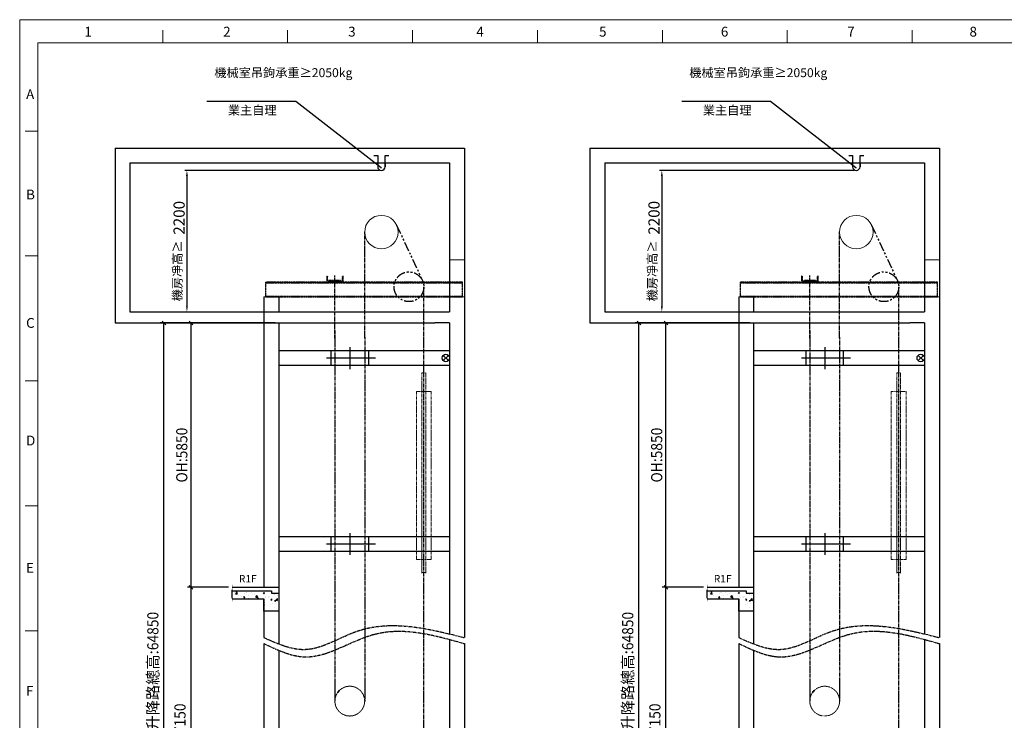
# Model space of a CAD drawing. Units: millimetres. Extents: x -338203 to -155959, y -27635 to 20160.
# Drawn here: x -182319 to -169085, y 10743 to 20160 of the extents above; entities that cross this region are included whole.
import ezdxf

# ---------------------------------------------------------------- set-up
doc = ezdxf.new("R2010")
doc.units = ezdxf.units.MM
for name, pattern in [('HIDDEN', [0.375, 0.25, -0.125]), ('PHANTOM2', [31.75, 15.875, -3.175, 3.175, -3.175, 3.175, -3.175]), ('PHANTOM4', [15.875, 7.9375, -1.5875, 1.5875, -1.5875, 1.5875, -1.5875])]:
    doc.linetypes.add(name, pattern=pattern)
for name, color, linetype in [('3', 3, 'Continuous'), ('9双点划线层', 6, 'PHANTOM4'), ('DIM', 7, 'Continuous'), ('MAIN', 7, 'Continuous'), ('PHAN', 6, 'PHANTOM2')]:
    doc.layers.add(name, color=color, linetype=linetype)
doc.layers.add('实线', color=7, linetype='Continuous', lineweight=25)
doc.styles.add('PC_TEXTSTYLE', font='isocp.shx', dxfattribs={"width": 0.8, "bigfont": 'hzfs.shx'})
doc.styles.add('YUNGTAY', font='txt.shx', dxfattribs={"width": 0.75, "bigfont": 'hztxt.shx'})
doc.dimstyles.new('ISO-25$0', dxfattribs={"dimscale": 50, "dimtxt": 3, "dimasz": 1, "dimexe": 1, "dimexo": 1, "dimgap": 1, "dimtad": 1, "dimdsep": 46, "dimtxsty": 'PC_TEXTSTYLE', "dimblk": 'OBLIQUE', "dimcen": 0, "dimclrd": 4, "dimclre": 4, "dimclrt": 2, "dimadec": 0, "dimazin": 0, "dimtfac": 1, "dimtmove": 0, "dimatfit": 3, "dimfxl": 1, "dimtfill": 1, "dimarcsym": 0})
doc.dimstyles.new('副本 直线标注---計劃圖直徑', dxfattribs={"dimscale": 30, "dimtxt": 3.5, "dimasz": 2.5, "dimexe": 1, "dimexo": 1, "dimgap": 1, "dimtad": 1, "dimtoh": 1, "dimdec": 1, "dimdsep": 46, "dimtxsty": 'Standard', "dimcen": 0.1, "dimclrd": 6, "dimclre": 6, "dimclrt": 6, "dimadec": 0, "dimazin": 0, "dimtfac": 1, "dimtdec": 1, "dimtix": 1, "dimtmove": 1, "dimatfit": 0, "dimfxl": 1, "dimtolj": 1, "dimtzin": 0, "dimarcsym": 0})
doc.dimstyles.new('直线标注---計劃圖', dxfattribs={"dimscale": 30, "dimtxt": 3.5, "dimasz": 2.5, "dimexe": 1, "dimexo": 1, "dimgap": 1, "dimtad": 1, "dimdec": 1, "dimdsep": 46, "dimtxsty": 'Standard', "dimcen": 0.1, "dimclrd": 6, "dimclre": 6, "dimclrt": 6, "dimadec": 0, "dimazin": 0, "dimtfac": 1, "dimtdec": 1, "dimtix": 1, "dimtmove": 0, "dimatfit": 0, "dimfxl": 1, "dimtolj": 1, "dimtzin": 0, "dimarcsym": 0})

# ---------------------------------------------------------------- blocks, each defined once
blk = doc.blocks.new('预埋件')
for p, q in [((38426, -10847), (38926, -10847)), ((38426, -11047), (38426, -10847)), ((38926, -10847), (38926, -11047)), ((38926, -11047), (38426, -11047))]:
    blk.add_line(p, q)
at = {"layer": '3'}
for p, q in [((38676, -10803), (38676, -11095)), ((38363, -10947), (39023, -10947))]:
    blk.add_line(p, q, dxfattribs=at)
blk = doc.blocks.new('_Oblique')
at = {"color": 0, "linetype": 'ByBlock', "lineweight": -2}
blk.add_line((-0.5, -0.5), (0.5, 0.5), dxfattribs=at)
blk = doc.blocks.new('*D41')
at = {"layer": 'Defpoints', "color": 0}
for p in [(-180015, 12532), (-179461, 12532), (-179461, 8016)]:
    blk.add_point(p, dxfattribs=at)
at = {"layer": 'DIM', "color": 4, "lineweight": -2}
for p, q in [((-179511, 12532), (-180065, 12532)), ((-180015, 8016), (-180015, 12532)), ((-179511, 8016), (-180065, 8016))]:
    blk.add_line(p, q, dxfattribs=at)
at = {"layer": 'DIM', "color": 4, "lineweight": -2, "xscale": 50, "yscale": 50, "zscale": 50}
for p, rotation in [((-180015, 12532), 90), ((-180015, 8016), 270)]:
    blk.add_blockref('_Oblique', p, dxfattribs=dict(at, rotation=rotation))
at = {"layer": 'DIM', "color": 2, "lineweight": 0, "insert": (-180164, 10274), "char_height": 150, "attachment_point": 5, "rotation": 90, "style": 'PC_TEXTSTYLE', "bg_fill": 3, "box_fill_scale": 1.1, "bg_fill_color": 257, "bg_fill_transparency": 0}
blk.add_mtext('{\\fSimSun|b0|i0|c134|p2;\\W1;\\C3;提升高度\\fDengXian|b0|i0|c134|p0;:\\W0.907;\\C6;57150}', dxfattribs=at)
blk = doc.blocks.new('*D42')
at = {"layer": 'Defpoints', "color": 0}
for p in [(-180379, 16084), (-178837, 16084), (-178837, 6723)]:
    blk.add_point(p, dxfattribs=at)
at = {"layer": 'DIM', "color": 4, "lineweight": -2}
for p, q in [((-178887, 16084), (-180429, 16084)), ((-180379, 6723), (-180379, 16084)), ((-178887, 6723), (-180429, 6723))]:
    blk.add_line(p, q, dxfattribs=at)
at = {"layer": 'DIM', "color": 4, "lineweight": -2, "xscale": 50, "yscale": 50, "zscale": 50}
for p, rotation in [((-180379, 16084), 90), ((-180379, 6723), 270)]:
    blk.add_blockref('_Oblique', p, dxfattribs=dict(at, rotation=rotation))
at = {"layer": 'DIM', "color": 2, "lineweight": 0, "insert": (-180529, 11403), "char_height": 150, "attachment_point": 5, "rotation": 90, "style": 'PC_TEXTSTYLE', "bg_fill": 3, "box_fill_scale": 1.1, "bg_fill_color": 257, "bg_fill_transparency": 0}
blk.add_mtext('{\\fSimSun|b0|i0|c134|p2;\\W1;\\C3;升降路總高\\fDengXian|b0|i0|c134|p0;:\\W0.907;\\C6;64850}', dxfattribs=at)
blk = doc.blocks.new('A$C55469f9e')
at = {"layer": 'PHAN', "ltscale": 0.25}
for p, q in [((0, 100), (3, 100)), ((0, 23), (0, 100)), ((220, 23), (0, 23)), ((9, 95), (14, 40)), ((25, 30), (195, 30)), ((30, 30), (190, 30)), ((35, 30), (35, 42)), ((35, 42), (185, 42)), ((35, 30), (185, 30)), ((85, 11), (85, 53)), ((110, 0), (110, 57)), ((135, 11), (135, 53)), ((185, 30), (185, 42)), ((206, 40), (211, 95)), ((217, 100), (220, 100)), ((220, 100), (220, 23))]:
    blk.add_line(p, q, dxfattribs=at)
for centre, radius, start, end in [((3, 94), 5.8, 5.7106, 90), ((25, 42), 11.5, 185.7106, 270), ((195, 42), 11.5, 270, 354.2894), ((217, 94), 5.8, 90, 174.2894)]:
    blk.add_arc(centre, radius, start, end, dxfattribs=at)
blk = doc.blocks.new('A$C6CBE252A')
at = {"color": 6}
for p, q in [((-35, 35), (35, -35)), ((-35, -35), (35, 35))]:
    blk.add_line(p, q, dxfattribs=at)
blk.add_circle((0, 0), 50, dxfattribs=at)
blk = doc.blocks.new('A$C4118bb4c')
at = {"layer": 'PHAN', "lineweight": 15, "ltscale": 2}
for p, q in [((-25, -2684), (-25, 0)), ((-25, 0), (25, 0)), ((25, 0), (25, -2684)), ((-100, -254), (-100, -2511)), ((-100, -254), (100, -254)), ((100, -254), (100, -2511)), ((-25, -1651), (-25, -2694)), ((-25, -1651), (-25, -2694)), ((25, -1651), (25, -2694)), ((25, -1651), (25, -2694)), ((-100, -2511), (-25, -2511)), ((-25, -2511), (25, -2511)), ((100, -2511), (25, -2511)), ((25, -2684), (-25, -2684))]:
    blk.add_line(p, q, dxfattribs=at)
blk = doc.blocks.new('*D44')
at = {"layer": 'Defpoints', "color": 0}
for p in [(-180015, 16084), (-178837, 16084), (-179461, 12532)]:
    blk.add_point(p, dxfattribs=at)
at = {"layer": 'DIM', "color": 4, "lineweight": -2}
for p, q in [((-178887, 16084), (-180065, 16084)), ((-180015, 12532), (-180015, 16084)), ((-179511, 12532), (-180065, 12532))]:
    blk.add_line(p, q, dxfattribs=at)
at = {"layer": 'DIM', "color": 4, "lineweight": -2, "xscale": 50, "yscale": 50, "zscale": 50}
for p, rotation in [((-180015, 16084), 90), ((-180015, 12532), 270)]:
    blk.add_blockref('_Oblique', p, dxfattribs=dict(at, rotation=rotation))
at = {"layer": 'DIM', "color": 2, "lineweight": 0, "insert": (-180140, 14308), "char_height": 150, "attachment_point": 5, "rotation": 90, "style": 'PC_TEXTSTYLE', "bg_fill": 3, "box_fill_scale": 1.1, "bg_fill_color": 257, "bg_fill_transparency": 0}
blk.add_mtext('{\\fDengXian|b0|i0|c134|p0;\\W0.907;\\C6;OH:5850}', dxfattribs=at)
blk = doc.blocks.new('*D45')
at = {"layer": 'Defpoints', "color": 0}
for p in [(-177457, 18134), (-180837, 16234), (-180071, 16234)]:
    blk.add_point(p, dxfattribs=at)
at = {"layer": '实线', "color": 6, "lineweight": -2}
for p, q in [((-177487, 18134), (-180101, 18134)), ((-180071, 18059), (-180071, 16309)), ((-180807, 16234), (-180041, 16234))]:
    blk.add_line(p, q, dxfattribs=at)
at = {"layer": '实线', "color": 6}
for points in [[(-180058, 18059), (-180083, 18059), (-180071, 18134)], [(-180083, 16309), (-180058, 16309), (-180071, 16234)]]:
    blk.add_solid(points, dxfattribs=at)
at = {"layer": '实线', "color": 6, "insert": (-180176, 17497), "char_height": 150, "attachment_point": 5, "rotation": 90}
blk.add_mtext('\\A1;2200', dxfattribs=at)
blk = doc.blocks.new('*D125')
at = {"layer": 'Defpoints', "color": 0}
for p in [(-173632, 12532), (-173078, 12532), (-173078, 8016)]:
    blk.add_point(p, dxfattribs=at)
at = {"layer": 'DIM', "color": 4, "lineweight": -2}
for p, q in [((-173128, 12532), (-173682, 12532)), ((-173632, 8016), (-173632, 12532)), ((-173128, 8016), (-173682, 8016))]:
    blk.add_line(p, q, dxfattribs=at)
at = {"layer": 'DIM', "color": 4, "lineweight": -2, "xscale": 50, "yscale": 50, "zscale": 50}
for p, rotation in [((-173632, 12532), 90), ((-173632, 8016), 270)]:
    blk.add_blockref('_Oblique', p, dxfattribs=dict(at, rotation=rotation))
at = {"layer": 'DIM', "color": 2, "lineweight": 0, "insert": (-173781, 10274), "char_height": 150, "attachment_point": 5, "rotation": 90, "style": 'PC_TEXTSTYLE', "bg_fill": 3, "box_fill_scale": 1.1, "bg_fill_color": 257, "bg_fill_transparency": 0}
blk.add_mtext('{\\fSimSun|b0|i0|c134|p2;\\W1;\\C3;提升高度\\fDengXian|b0|i0|c134|p0;:\\W0.907;\\C6;57150}', dxfattribs=at)
blk = doc.blocks.new('*D126')
at = {"layer": 'Defpoints', "color": 0}
for p in [(-173996, 16084), (-172454, 16084), (-172454, 6723)]:
    blk.add_point(p, dxfattribs=at)
at = {"layer": 'DIM', "color": 4, "lineweight": -2}
for p, q in [((-172504, 16084), (-174046, 16084)), ((-173996, 6723), (-173996, 16084)), ((-172504, 6723), (-174046, 6723))]:
    blk.add_line(p, q, dxfattribs=at)
at = {"layer": 'DIM', "color": 4, "lineweight": -2, "xscale": 50, "yscale": 50, "zscale": 50}
for p, rotation in [((-173996, 16084), 90), ((-173996, 6723), 270)]:
    blk.add_blockref('_Oblique', p, dxfattribs=dict(at, rotation=rotation))
at = {"layer": 'DIM', "color": 2, "lineweight": 0, "insert": (-174146, 11403), "char_height": 150, "attachment_point": 5, "rotation": 90, "style": 'PC_TEXTSTYLE', "bg_fill": 3, "box_fill_scale": 1.1, "bg_fill_color": 257, "bg_fill_transparency": 0}
blk.add_mtext('{\\fSimSun|b0|i0|c134|p2;\\W1;\\C3;升降路總高\\fDengXian|b0|i0|c134|p0;:\\W0.907;\\C6;64850}', dxfattribs=at)
blk = doc.blocks.new('*D128')
at = {"layer": 'Defpoints', "color": 0}
for p in [(-173632, 16084), (-172454, 16084), (-173078, 12532)]:
    blk.add_point(p, dxfattribs=at)
at = {"layer": 'DIM', "color": 4, "lineweight": -2}
for p, q in [((-172504, 16084), (-173682, 16084)), ((-173632, 12532), (-173632, 16084)), ((-173128, 12532), (-173682, 12532))]:
    blk.add_line(p, q, dxfattribs=at)
at = {"layer": 'DIM', "color": 4, "lineweight": -2, "xscale": 50, "yscale": 50, "zscale": 50}
for p, rotation in [((-173632, 16084), 90), ((-173632, 12532), 270)]:
    blk.add_blockref('_Oblique', p, dxfattribs=dict(at, rotation=rotation))
at = {"layer": 'DIM', "color": 2, "lineweight": 0, "insert": (-173757, 14308), "char_height": 150, "attachment_point": 5, "rotation": 90, "style": 'PC_TEXTSTYLE', "bg_fill": 3, "box_fill_scale": 1.1, "bg_fill_color": 257, "bg_fill_transparency": 0}
blk.add_mtext('{\\fDengXian|b0|i0|c134|p0;\\W0.907;\\C6;OH:5850}', dxfattribs=at)
blk = doc.blocks.new('*D129')
at = {"layer": 'Defpoints', "color": 0}
for p in [(-171074, 18134), (-174454, 16234), (-173688, 16234)]:
    blk.add_point(p, dxfattribs=at)
at = {"layer": '实线', "color": 6, "lineweight": -2}
for p, q in [((-171104, 18134), (-173718, 18134)), ((-173688, 18059), (-173688, 16309)), ((-174424, 16234), (-173658, 16234))]:
    blk.add_line(p, q, dxfattribs=at)
at = {"layer": '实线', "color": 6}
for points in [[(-173675, 18059), (-173700, 18059), (-173688, 18134)], [(-173700, 16309), (-173675, 16309), (-173688, 16234)]]:
    blk.add_solid(points, dxfattribs=at)
at = {"layer": '实线', "color": 6, "insert": (-173793, 17497), "char_height": 150, "attachment_point": 5, "rotation": 90}
blk.add_mtext('\\A1;2200', dxfattribs=at)

msp = doc.modelspace()

# ---------------------------------------------------------------- hatches: boundary and pattern name
at = {"layer": 'DIM', "ltscale": 8}
h = msp.add_hatch(dxfattribs=at)
h.set_pattern_fill('AR-CONC', color=256, style=0)
h.set_pattern_definition([(50, (-204738.3, 3527.11), (182.1847, -15.9391), [19.05, -209.55]), (355, (-204738.3, 3527.1), (-35.2434, 191.0568), [15.24, -167.6406]), (100.45144, (-204723.12, 3525.78), (146.9412, 175.1178), [16.19, -178.0902]), (46.1842, (-204738.3, 3577.9), (271.079, -42.0423), [28.575, -314.325]), (96.6356, (-204715.72, 3574.4), (237.4041, 247.426), [24.285, -267.1356]), (351.1842, (-204738.3, 3577.9), (237.404, 247.426), [22.86, -251.4597]), (21, (-204712.9, 3565.21), (151.6144, -102.2652), [19.05, -209.55]), (326, (-204712.9, 3565.2), (61.802, 184.188), [15.24, -167.64]), (71.45144, (-204700.27, 3556.69), (213.4164, 81.9228), [16.19, -178.0899]), (37.5, (-204738.306, 3527.11), (3.0886, 84.55504), [0, -165.608, 0, -170.18, 0, -168.275]), (7.5, (-204738.31, 3527.11), (66.81966, 100.18057), [0, -97.028, 0, -161.798, 0, -64.135]), (327.5, (-204794.95, 3527.11), (135.5906, -5.72874), [0, -63.5, 0, -198.12, 0, -262.89]), (317.5, (-204820.35, 3527.11), (148.1292, 25.4265), [0, -82.55, 0, -131.572, 0, -186.69])])
h.paths.add_polyline_path([(-179036.88, 12375.08), (-179036.88, 12211.733), (-178836.88, 12211.733), (-178836.88, 12453.278), (-178935.36, 12453.278), (-178935.36, 12481.733), (-179461.13, 12481.733), (-179461.13, 12375.08)])
h = msp.add_hatch(dxfattribs=at)
h.set_pattern_fill('AR-CONC', color=256, style=0)
h.set_pattern_definition([(50, (-198355.26, 3527.11), (182.1847, -15.9391), [19.05, -209.55]), (355, (-198355.26, 3527.1), (-35.2434, 191.0568), [15.24, -167.6406]), (100.45144, (-198340.08, 3525.78), (146.9412, 175.1178), [16.19, -178.0902]), (46.1842, (-198355.26, 3577.9), (271.079, -42.0423), [28.575, -314.325]), (96.6356, (-198332.67, 3574.4), (237.4041, 247.426), [24.285, -267.1356]), (351.1842, (-198355.26, 3577.9), (237.404, 247.426), [22.86, -251.4597]), (21, (-198329.86, 3565.21), (151.6144, -102.2652), [19.05, -209.55]), (326, (-198329.86, 3565.2), (61.802, 184.188), [15.24, -167.64]), (71.45144, (-198317.23, 3556.69), (213.4164, 81.9228), [16.19, -178.0899]), (37.5, (-198355.264, 3527.11), (3.0886, 84.55504), [0, -165.608, 0, -170.18, 0, -168.275]), (7.5, (-198355.26, 3527.11), (66.81966, 100.18057), [0, -97.028, 0, -161.798, 0, -64.135]), (327.5, (-198411.906, 3527.11), (135.5906, -5.72874), [0, -63.5, 0, -198.12, 0, -262.89]), (317.5, (-198437.31, 3527.11), (148.1292, 25.4265), [0, -82.55, 0, -131.572, 0, -186.69])])
h.paths.add_polyline_path([(-172653.837, 12375.08), (-172653.837, 12211.733), (-172453.837, 12211.733), (-172453.837, 12453.278), (-172552.318, 12453.278), (-172552.318, 12481.733), (-173078.088, 12481.733), (-173078.088, 12375.08)])

# ---------------------------------------------------------------- linework, layer by layer
at = {"color": 0, "linetype": 'Continuous', "lineweight": 13}
for p, q in [((-180396.683, 19850.25), (-180396.683, 20018.146)), ((-178717.726, 19850.25), (-178717.726, 20018.146)), ((-177038.769, 19850.25), (-177038.769, 20018.146)), ((-175359.813, 19850.25), (-175359.813, 20018.146)), ((-173680.856, 19850.25), (-173680.856, 20018.146)), ((-172001.9, 19850.25), (-172001.9, 20018.146)), ((-170322.943, 19850.25), (-170322.943, 20018.146)), ((-182243.539, 18663.228), (-182075.644, 18663.228)), ((-182075.644, 16984.27), (-182243.539, 16984.27)), ((-182075.644, 15305.314), (-182243.539, 15305.314)), ((-182075.644, 13626.356), (-182243.539, 13626.356)), ((-182075.644, 11947.399), (-182243.539, 11947.399))]:
    msp.add_line(p, q, dxfattribs=at)
at = {"color": 0, "lineweight": 13}
for p, q in [((-182075.644, 19850.25), (-160396.565, 19850.25)), ((-182075.644, 2058.342), (-182075.644, 19850.25)), ((-182075.644, 19850.25), (-160396.565, 19850.25)), ((-182075.644, 2058.342), (-182075.644, 19850.25))]:
    msp.add_line(p, q, dxfattribs=at)
at = {"color": 1, "lineweight": 13}
for p, q in [((-182075.644, 19850.25), (-156266.331, 19850.25)), ((-182075.644, 2058.342), (-182075.644, 19850.25))]:
    msp.add_line(p, q, dxfattribs=at)
at = {"layer": 'Defpoints', "color": 0, "lineweight": 13}
for p, q in [((-182318.578, 1513.613), (-182318.578, 20160.05)), ((-182318.578, 20160.05), (-156021.071, 20160.05))]:
    msp.add_line(p, q, dxfattribs=at)
at = {"layer": 'DIM', "lineweight": 0}
for centre in [(-177456.88, 17305.221), (-171073.837, 17305.221)]:
    msp.add_circle(centre, 225, dxfattribs=at)
at = {"layer": 'MAIN', "ltscale": 8}
for p, q in [((-181036.88, 18434.221), (-176340.897, 18434.221)), ((-181036.88, 18434.221), (-181036.88, 16084.221)), ((-176340.897, 18434.221), (-176340.897, 17249.733)), ((-174653.837, 18434.221), (-169957.854, 18434.221)), ((-174653.837, 18434.221), (-174653.837, 16084.221)), ((-169957.854, 18434.221), (-169957.854, 17249.733)), ((-180836.88, 18234.221), (-176540.897, 18234.221)), ((-180836.88, 18234.221), (-180836.88, 16234.221)), ((-177506.88, 18234.221), (-177506.88, 18184.244)), ((-177406.88, 18234.221), (-177406.88, 18184.244)), ((-176540.897, 18234.221), (-176540.897, 16234.221)), ((-174453.837, 18234.221), (-170157.854, 18234.221)), ((-174453.837, 18234.221), (-174453.837, 16234.221)), ((-171123.837, 18234.221), (-171123.837, 18184.244)), ((-171023.837, 18234.221), (-171023.837, 18184.244)), ((-170157.854, 18234.221), (-170157.854, 16234.221)), ((-176340.897, 17249.733), (-176340.897, 11854.402)), ((-169957.854, 17249.733), (-169957.854, 11854.402)), ((-179036.88, 16434.221), (-179036.88, 14631.733)), ((-178836.88, 16434.221), (-178836.88, 16234.221)), ((-172653.837, 16434.221), (-172653.837, 14631.733)), ((-172453.837, 16434.221), (-172453.837, 16234.221)), ((-180836.88, 16234.221), (-176540.897, 16234.221)), ((-174453.837, 16234.221), (-170157.854, 16234.221)), ((-181036.88, 16084.221), (-176736.88, 16084.221)), ((-178836.88, 16084.221), (-178836.88, 14631.733)), ((-176736.88, 16084.221), (-176736.88, 16084.221)), ((-176540.897, 16084.221), (-176540.897, 11903.245)), ((-174653.837, 16084.221), (-170353.837, 16084.221)), ((-172453.837, 16084.221), (-172453.837, 14631.733)), ((-170353.837, 16084.221), (-170353.837, 16084.221)), ((-170157.854, 16084.221), (-170157.854, 11903.245)), ((-179036.88, 14631.733), (-179036.88, 12574.3)), ((-172653.837, 14631.733), (-172653.837, 12574.3)), ((-176816.88, 13212.947), (-176736.88, 13212.947)), ((-170433.837, 13212.947), (-170353.837, 13212.947)), ((-176736.88, 13012.947), (-176816.88, 13012.947)), ((-170353.837, 13012.947), (-170433.837, 13012.947)), ((-179036.88, 12574.3), (-179036.88, 12531.733)), ((-172653.837, 12574.3), (-172653.837, 12531.733)), ((-179461.13, 12531.733), (-178836.88, 12531.733)), ((-179461.13, 12481.733), (-178935.36, 12481.733)), ((-178935.36, 12481.733), (-178935.36, 12453.278)), ((-178935.36, 12453.278), (-178836.88, 12453.278)), ((-178836.88, 12531.733), (-178836.88, 11769.823)), ((-173078.088, 12531.733), (-172453.837, 12531.733)), ((-173078.088, 12481.733), (-172552.318, 12481.733)), ((-172552.318, 12481.733), (-172552.318, 12453.278)), ((-172552.318, 12453.278), (-172453.837, 12453.278)), ((-172453.837, 12531.733), (-172453.837, 11769.823)), ((-179461.13, 12375.08), (-179036.88, 12375.08)), ((-179036.88, 12211.733), (-179036.88, 12375.08)), ((-179036.88, 12375.08), (-179036.88, 11854.402)), ((-173078.088, 12375.08), (-172653.837, 12375.08)), ((-172653.837, 12211.733), (-172653.837, 12375.08)), ((-172653.837, 12375.08), (-172653.837, 11854.402)), ((-179036.88, 12224.539), (-179036.88, 11854.402)), ((-178836.88, 12211.733), (-179036.88, 12211.733)), ((-172653.837, 12224.539), (-172653.837, 11854.402)), ((-172453.837, 12211.733), (-172653.837, 12211.733)), ((-176540.897, 11827.72), (-176540.897, 6722.553)), ((-170157.854, 11827.72), (-170157.854, 6722.553)), ((-179036.88, 11774.539), (-179036.88, 10511.989)), ((-178836.88, 11683.309), (-178836.88, 10433.534)), ((-176340.897, 11774.539), (-176340.897, 6522.553)), ((-172653.837, 11774.539), (-172653.837, 10511.989)), ((-172453.837, 11683.309), (-172453.837, 10433.534)), ((-169957.854, 11774.539), (-169957.854, 6522.553))]:
    msp.add_line(p, q, dxfattribs=at)
at = {"layer": 'MAIN', "lineweight": 0}
for p, q in [((-176540.897, 16934.221), (-176340.897, 16934.221)), ((-170157.854, 16934.221), (-169957.854, 16934.221)), ((-178836.88, 16434.221), (-179036.88, 16434.221)), ((-176540.897, 16434.221), (-176340.897, 16434.221)), ((-172453.837, 16434.221), (-172653.837, 16434.221)), ((-170157.854, 16434.221), (-169957.854, 16434.221))]:
    msp.add_line(p, q, dxfattribs=at)
at = {"layer": 'MAIN', "ltscale": 8}
for points in [[(-177556.88, 18334.244), (-177506.88, 18334.244), (-177506.88, 18184.244, 1), (-177406.88, 18184.244), (-177406.88, 18334.244), (-177356.88, 18334.244)], [(-171173.837, 18334.244), (-171123.837, 18334.244), (-171123.837, 18184.244, 1), (-171023.837, 18184.244), (-171023.837, 18334.244), (-170973.837, 18334.244)]]:
    msp.add_lwpolyline(points, format="xyb", dxfattribs=at)
for points in [[(-176540.897, 16084.221), (-176736.88, 16084.221)], [(-170157.854, 16084.221), (-170353.837, 16084.221)]]:
    msp.add_lwpolyline(points, dxfattribs=at)
for centre in [(-177456.88, 18184.244), (-171073.837, 18184.244)]:
    msp.add_arc(centre, 50, 180, 0, dxfattribs=at)
at = {"layer": 'PHAN', "ltscale": 8}
for p, q in [((-177252.927, 17400.238), (-176905.588, 16654.68)), ((-170869.885, 17400.238), (-170522.546, 16654.68))]:
    msp.add_line(p, q, dxfattribs=at)
at = {"layer": 'PHAN', "ltscale": 2}
for p, q in [((-177681.88, 15883.171), (-177681.88, 17309.21)), ((-171298.837, 15883.171), (-171298.837, 17309.21)), ((-178081.88, 15877.289), (-178081.88, 16722.487)), ((-171698.837, 15877.289), (-171698.837, 16722.487)), ((-176886.88, 6722.553), (-176886.88, 16570.221)), ((-170503.837, 6722.553), (-170503.837, 16570.221)), ((-178081.88, 15984.221), (-178081.88, 10994.399)), ((-177681.88, 15891.761), (-177681.88, 10994.399)), ((-171698.837, 15984.221), (-171698.837, 10994.399)), ((-171298.837, 15891.761), (-171298.837, 10994.399))]:
    msp.add_line(p, q, dxfattribs=at)
at = {"layer": 'PHAN'}
for p, q in [((-179011.88, 16434.221), (-179011.88, 16634.221)), ((-176365.897, 16634.221), (-179011.88, 16634.221)), ((-179011.88, 16622.821), (-176365.897, 16622.821)), ((-176365.897, 16434.221), (-176365.897, 16634.221)), ((-172628.837, 16434.221), (-172628.837, 16634.221)), ((-169982.854, 16634.221), (-172628.837, 16634.221)), ((-172628.837, 16622.821), (-169982.854, 16622.821)), ((-169982.854, 16434.221), (-169982.854, 16634.221)), ((-179011.88, 16445.621), (-176365.897, 16445.621)), ((-179011.88, 16434.221), (-176365.897, 16434.221)), ((-172628.837, 16445.621), (-169982.854, 16445.621)), ((-172628.837, 16434.221), (-169982.854, 16434.221))]:
    msp.add_line(p, q, dxfattribs=at)
at = {"layer": 'PHAN', "color": 6, "ltscale": 5}
for p, q in [((-178081.88, 11265.368), (-178081.88, 11000.868)), ((-177681.88, 11265.368), (-177681.88, 11000.868)), ((-171698.837, 11265.368), (-171698.837, 11000.868)), ((-171298.837, 11265.368), (-171298.837, 11000.868))]:
    msp.add_line(p, q, dxfattribs=at)
at = {"layer": 'PHAN', "ltscale": 8}
for centre in [(-177086.88, 16570.221), (-170703.837, 16570.221)]:
    msp.add_circle(centre, 200, dxfattribs=at)
at = {"layer": 'PHAN', "color": 6, "linetype": 'HIDDEN', "lineweight": 18}
for centre in [(-177881.88, 11000.868), (-171498.837, 11000.868)]:
    msp.add_circle(centre, 200, dxfattribs=at)
at = {"layer": 'PHAN', "color": 6, "linetype": 'Continuous', "lineweight": 35}
for centre, radius, end in [((-177881.88, 11000.868), 202, 144.2564418), ((-177881.88, 11000.868), 201, 144.0510157), ((-171498.837, 11000.868), 202, 144.2564418), ((-171498.837, 11000.868), 201, 144.0510157)]:
    msp.add_arc(centre, radius, 134.5762471, end, dxfattribs=at)
at = {"layer": 'PHAN', "ltscale": 2}
for points in [[(-179036.88, 11854.402), (-178481.6, 11696.74), (-177777.042, 11942.638), (-176340.897, 11854.402)], [(-172653.837, 11854.402), (-172098.557, 11696.74), (-171394, 11942.638), (-169957.854, 11854.402)], [(-179036.88, 11774.539), (-178488.506, 11596.219), (-177548.166, 11900.364), (-176340.897, 11774.539)], [(-172653.837, 11774.539), (-172105.464, 11596.219), (-171165.124, 11900.364), (-169957.854, 11774.539)]]:
    msp.add_spline(points, degree=3, dxfattribs=at)

# ---------------------------------------------------------------- block references
for p in [(-176590.897, 15612.947), (-170207.854, 15612.947)]:
    msp.add_blockref('A$C6CBE252A', p)
at = {"layer": 'DIM', "lineweight": 0}
for p in [(-176886.88, 15414.791), (-170503.837, 15414.791)]:
    msp.add_blockref('A$C4118bb4c', p, dxfattribs=at)
at = {"layer": 'MAIN', "ltscale": 8, "xscale": -1}
for p in [(-177971.88, 16611.221), (-171588.837, 16611.221)]:
    msp.add_blockref('A$C55469f9e', p, dxfattribs=at)
at = {"layer": 'MAIN', "ltscale": 8}
for p in [(-216557.457, 26559.923), (-210174.415, 26559.923), (-216557.457, 24059.968), (-210174.415, 24059.968)]:
    msp.add_blockref('预埋件', p, dxfattribs=at)

# ---------------------------------------------------------------- texts
at = {"lineweight": 13}
for s, p in [('1', (-181448.16, 19933.032)), ('2', (-179583.543, 19933.032)), ('3', (-177903.542, 19933.032)), ('4', (-176180.464, 19933.032)), ('5', (-174531.232, 19933.032)), ('6', (-172894.308, 19933.032)), ('7', (-171195.845, 19933.032)), ('8', (-169552.767, 19933.032)), ('A', (-182232.36, 19092.028)), ('B', (-182232.36, 17743.523)), ('C', (-182232.36, 16018.016)), ('D', (-182232.36, 14437.509)), ('E', (-182232.36, 12726.503)), ('F', (-182232.36, 11073.496))]:
    msp.add_text(s, height=132, dxfattribs=at).set_placement(p)
at = {"layer": '实线', "color": 3, "char_height": 120, "attachment_point": 1}
for s, insert, width in [('{\\fDengXian|b0|i0|c134|p2;機械室吊鉤承重≥2050kg}', (-179702.468, 19507.81), 1223.5797), ('{\\fDengXian|b0|i0|c134|p2;機械室吊鉤承重≥2050kg}', (-173319.426, 19507.81), 1223.5797), ('{\\fDengXian|b0|i0|c134|p2;業主自理}', (-179520.407, 19003.307), 807.46764), ('{\\fDengXian|b0|i0|c134|p2;業主自理}', (-173137.365, 19003.307), 807.46764)]:
    msp.add_mtext(s, dxfattribs=dict(at, insert=insert, width=width))
at = {"layer": '实线', "color": 3, "char_height": 120, "width": 995.92556, "attachment_point": 1, "rotation": 90}
for insert in [(-180259.965, 16373.774), (-173876.922, 16373.774)]:
    msp.add_mtext('{\\fDengXian|b0|i0|c134|p2;機房凈高≥}', dxfattribs=dict(at, insert=insert))

# ---------------------------------------------------------------- dimensions: what is measured, and where the dimension line sits
at = {"layer": '实线'}
for base, p1, p2, picture, middle in [((-180070.84, 16234.221), (-177456.88, 18134.244), (-180836.88, 16234.221), '*D45', (-180070.84, 17497.277)), ((-173687.798, 16234.221), (-171073.837, 18134.244), (-174453.837, 16234.221), '*D129', (-173687.798, 17497.277))]:
    dim = msp.add_linear_dim(base=base, p1=p1, p2=p2, angle=90, text='2200', dimstyle='副本 直线标注---計劃圖直徑', override={"dimtxt": 5, "dimtxsty": 'Standard'}, dxfattribs=at)
    dim.commit()
    dim.dimension.update_dxf_attribs({"geometry": picture, "text_midpoint": middle, "dimtype": 160})

# ---------------------------------------------------------------- leaders
for points in [[(-177461.772, 18169.621), (-178608.343, 19059.155), (-179802.426, 19059.155)], [(-171078.73, 18169.621), (-172225.301, 19059.155), (-173419.384, 19059.155)]]:
    msp.add_leader(points, dimstyle='直线标注---計劃圖', override={"dimgap": 1, "dimtad": 0, "dimldrblk": 'DotSmall'}, dxfattribs=at)

# ---------------------------------------------------------------- next in the draw order: dimensions: what is measured, and where the dimension line sits
at = {"layer": 'DIM', "lineweight": 0}
for base, p1, p2, picture, middle in [((-180014.718, 12531.733), (-179461.13, 8016.472), (-179461.13, 12531.733), '*D41', (-180164.019, 10274.103)), ((-173631.675, 12531.733), (-173078.088, 8016.472), (-173078.088, 12531.733), '*D125', (-173780.977, 10274.103))]:
    dim = msp.add_linear_dim(base=base, p1=p1, p2=p2, angle=90, text='{\\fSimSun|b0|i0|c134|p2;\\W1;\\C3;提升高度\\fDengXian|b0|i0|c134|p0;:\\W0.907;\\C6;57150}', dimstyle='ISO-25$0', override={"dimtxsty": 'PC_TEXTSTYLE', "dimblk": 'Oblique', "dimtfill": 1, "dimtfillclr": 0}, dxfattribs=at)
    dim.commit()
    dim.dimension.update_dxf_attribs({"geometry": picture, "text_midpoint": middle})

# ---------------------------------------------------------------- next in the draw order: dimensions: what is measured, and where the dimension line sits
for base, p1, p2, picture, middle in [((-180379.332, 16084.221), (-178836.88, 6722.553), (-178836.88, 16084.221), '*D42', (-180528.634, 11403.387)), ((-173996.29, 16084.221), (-172453.837, 6722.553), (-172453.837, 16084.221), '*D126', (-174145.591, 11403.387))]:
    dim = msp.add_linear_dim(base=base, p1=p1, p2=p2, angle=90, text='{\\fSimSun|b0|i0|c134|p2;\\W1;\\C3;升降路總高\\fDengXian|b0|i0|c134|p0;:\\W0.907;\\C6;64850}', dimstyle='ISO-25$0', override={"dimtxsty": 'PC_TEXTSTYLE', "dimblk": 'Oblique', "dimtfill": 1, "dimtfillclr": 0}, dxfattribs=at)
    dim.commit()
    dim.dimension.update_dxf_attribs({"geometry": picture, "text_midpoint": middle})

# ---------------------------------------------------------------- next in the draw order: linework, layer by layer
at = {"layer": 'MAIN', "ltscale": 8}
for p, q in [((-178836.88, 15712.902), (-176540.897, 15712.902)), ((-172453.837, 15712.902), (-170157.854, 15712.902)), ((-176540.897, 15512.902), (-178836.88, 15512.902)), ((-170157.854, 15512.902), (-172453.837, 15512.902)), ((-178836.88, 14631.733), (-178836.88, 12531.733)), ((-172453.837, 14631.733), (-172453.837, 12531.733)), ((-178836.88, 13212.947), (-176956.88, 13212.947)), ((-178836.88, 13212.947), (-176540.897, 13212.947)), ((-172453.837, 13212.947), (-170573.837, 13212.947)), ((-172453.837, 13212.947), (-170157.854, 13212.947)), ((-176956.88, 13012.947), (-178836.88, 13012.947)), ((-176540.897, 13012.947), (-178836.88, 13012.947)), ((-170573.837, 13012.947), (-172453.837, 13012.947)), ((-170157.854, 13012.947), (-172453.837, 13012.947))]:
    msp.add_line(p, q, dxfattribs=at)

# ---------------------------------------------------------------- next in the draw order: dimensions: what is measured, and where the dimension line sits
at = {"layer": 'DIM', "lineweight": 0}
for base, p1, p2, picture, middle in [((-180014.718, 16084.221), (-179461.13, 12531.733), (-178836.88, 16084.221), '*D44', (-180139.718, 14307.977)), ((-173631.675, 16084.221), (-173078.088, 12531.733), (-172453.837, 16084.221), '*D128', (-173756.675, 14307.977))]:
    dim = msp.add_linear_dim(base=base, p1=p1, p2=p2, angle=90, text='{\\fDengXian|b0|i0|c134|p0;\\W0.907;\\C6;OH:5850}', dimstyle='ISO-25$0', override={"dimtxsty": 'PC_TEXTSTYLE', "dimblk": 'Oblique', "dimtfill": 1, "dimtfillclr": 0}, dxfattribs=at)
    dim.commit()
    dim.dimension.update_dxf_attribs({"geometry": picture, "text_midpoint": middle})

# ---------------------------------------------------------------- next in the draw order: linework, layer by layer
at = {"layer": '9双点划线层', "ltscale": 0.05}
for p, q in [((-179461.13, 12344.247), (-179461.13, 12563.447)), ((-173078.088, 12344.247), (-173078.088, 12563.447))]:
    msp.add_line(p, q, dxfattribs=at)

# ---------------------------------------------------------------- next in the draw order: texts
at = {"layer": '实线', "color": 3, "char_height": 100, "width": 1036.60332, "attachment_point": 1, "style": 'YUNGTAY'}
for insert in [(-179372.048, 12695.443), (-172989.006, 12695.443)]:
    msp.add_mtext('{\\fDengXian|b0|i0|c134|p2;R1F}', dxfattribs=dict(at, insert=insert))

doc.saveas('drawing.dxf')
